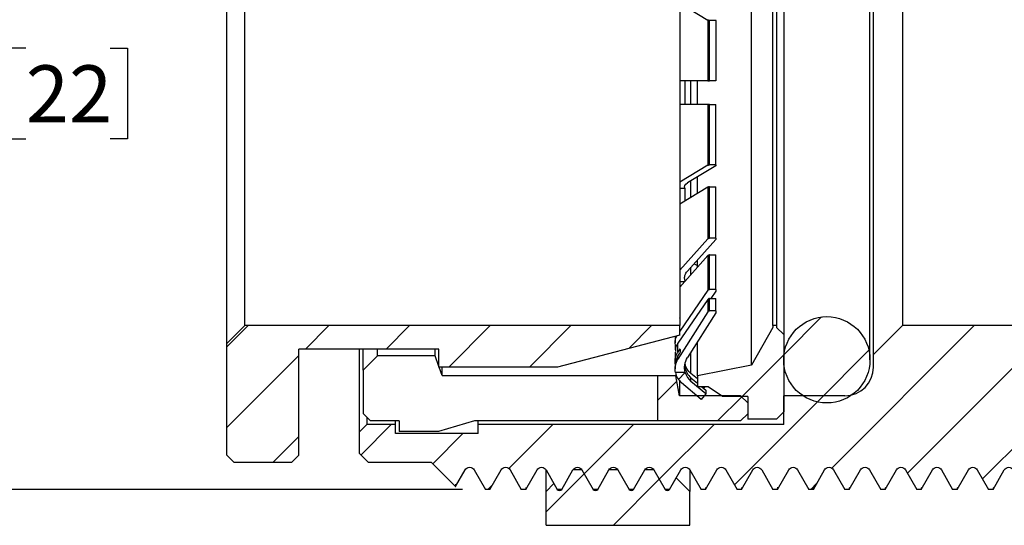
# Model space of a CAD drawing. Units: inches. Extents: x 0.2 to 10.8, y 0.2 to 8.3.
# Drawn here: x 2.8 to 5, y 2.9 to 4 of the extents above; entities that cross this region are included whole.
import ezdxf

# ---------------------------------------------------------------- set-up
doc = ezdxf.new("R2010")
doc.units = ezdxf.units.IN
doc.header["$MEASUREMENT"] = 0
doc.layers.add('SKETCH', color=7, linetype='Continuous')
doc.styles.add('SLDTEXTSTYLE0', font='TXT', dxfattribs={"width": 0.75})
doc.dimstyles.new('SLDDIMSTYLE0', dxfattribs={"dimtxt": 0.125, "dimasz": 0.13, "dimexe": 0, "dimexo": 0.0625, "dimgap": 0.03125, "dimtad": 0, "dimtih": 1, "dimtoh": 1, "dimlfac": 0.5, "dimrnd": 1e-09, "dimdsep": 46, "dimtxsty": 'SLDTEXTSTYLE0', "dimsah": 1, "dimcen": 0.09, "dimadec": 0, "dimazin": 2, "dimtfac": 1, "dimtofl": 0, "dimtmove": 0, "dimatfit": 3, "dimfxl": 0, "dimfrac": 2, "dimtolj": 1, "dimtzin": 12, "dimarcsym": 0})

# ---------------------------------------------------------------- blocks, each defined once
blk = doc.blocks.new('_D_3')
at = {"layer": 'SKETCH'}
for p, q in [((3.7267, 4.6701), (2.4949, 4.6701)), ((2.6199, 4.6701), (2.6199, 3.9286)), ((2.8092, 3.9032), (2.7711, 3.9032)), ((2.7711, 3.9032), (2.7711, 3.7048)), ((2.9939, 3.9032), (3.032, 3.9032)), ((3.032, 3.9032), (3.032, 3.7048)), ((2.7711, 3.7048), (2.8092, 3.7048)), ((3.032, 3.7048), (2.9939, 3.7048)), ((2.6199, 2.9378), (2.6199, 3.6794)), ((3.7661, 2.9378), (2.4949, 2.9378))]:
    blk.add_line(p, q, dxfattribs=at)
for points in [[(2.6199, 4.6701), (2.5999, 4.5401), (2.6399, 4.5401)], [(2.6199, 2.9378), (2.6399, 3.0678), (2.5999, 3.0678)]]:
    blk.add_solid(points, dxfattribs=at)
at = {"layer": 'SKETCH', "char_height": 0.125, "attachment_point": 1, "style": 'SLDTEXTSTYLE0'}
for s, insert in [('%%c', (2.1697, 3.864)), ('0.87"', (2.3582, 3.8659)), ('22', (2.8092, 3.8659))]:
    blk.add_mtext(s, dxfattribs=dict(at, insert=insert))

msp = doc.modelspace()

# ---------------------------------------------------------------- hatches: boundary and pattern name
at = {"linetype": 'Continuous', "lineweight": 18}
h = msp.add_hatch(dxfattribs=at)
h.set_pattern_fill('ANSI31', style=0)
edge = h.paths.add_edge_path(flags=0)
edge.add_line((5.7058, 2.9378), (5.7157, 2.9378))
edge.add_line((5.7157, 2.9378), (5.7403, 2.9804))
edge.add_spline(control_points=[(5.7403, 2.9804), (5.7452, 2.989), (5.7551, 2.989), (5.76, 2.9804)], knot_values=[0, 0, 0, 0, 1, 1, 1, 1], weights=[1, 0.666667, 0.666667, 1], degree=3, periodic=0)
edge.add_line((5.76, 2.9804), (5.7846, 2.9378))
edge.add_line((5.7846, 2.9378), (5.7944, 2.9378))
edge.add_line((5.7944, 2.9378), (5.819, 2.9804))
edge.add_spline(control_points=[(5.819, 2.9804), (5.824, 2.989), (5.8338, 2.989), (5.8387, 2.9804)], knot_values=[0, 0, 0, 0, 1, 1, 1, 1], weights=[1, 0.666667, 0.666667, 1], degree=3, periodic=0)
edge.add_line((5.8387, 2.9804), (5.8633, 2.9378))
edge.add_line((5.8633, 2.9378), (5.8732, 2.9378))
edge.add_line((5.8732, 2.9378), (5.8978, 2.9804))
edge.add_spline(control_points=[(5.8978, 2.9804), (5.9027, 2.989), (5.9125, 2.989), (5.9175, 2.9804)], knot_values=[0, 0, 0, 0, 1, 1, 1, 1], weights=[1, 0.666667, 0.666667, 1], degree=3, periodic=0)
edge.add_line((5.9175, 2.9804), (5.9421, 2.9378))
edge.add_line((5.9421, 2.9378), (5.9519, 2.9378))
edge.add_line((5.9519, 2.9378), (5.9765, 2.9804))
edge.add_spline(control_points=[(5.9765, 2.9804), (5.9814, 2.989), (5.9913, 2.989), (5.9962, 2.9804)], knot_values=[0, 0, 0, 0, 1, 1, 1, 1], weights=[1, 0.666667, 0.666667, 1], degree=3, periodic=0)
edge.add_line((5.9962, 2.9804), (6.0208, 2.9378))
edge.add_line((6.0208, 2.9378), (6.0307, 2.9378))
edge.add_line((6.0307, 2.9378), (6.0553, 2.9804))
edge.add_spline(control_points=[(6.0553, 2.9804), (6.0602, 2.989), (6.07, 2.989), (6.0749, 2.9804)], knot_values=[0, 0, 0, 0, 1, 1, 1, 1], weights=[1, 0.666667, 0.666667, 1], degree=3, periodic=0)
edge.add_line((6.0749, 2.9804), (6.0995, 2.9378))
edge.add_line((6.0995, 2.9378), (6.1094, 2.9378))
edge.add_line((6.1094, 2.9378), (6.134, 2.9804))
edge.add_spline(control_points=[(6.134, 2.9804), (6.1389, 2.989), (6.1488, 2.989), (6.1537, 2.9804)], knot_values=[0, 0, 0, 0, 1, 1, 1, 1], weights=[1, 0.666667, 0.666667, 1], degree=3, periodic=0)
edge.add_line((6.1537, 2.9804), (6.1783, 2.9378))
edge.add_line((6.1783, 2.9378), (6.1881, 2.9378))
edge.add_line((6.1881, 2.9378), (6.2127, 2.9804))
edge.add_spline(control_points=[(6.2127, 2.9804), (6.2177, 2.989), (6.2275, 2.989), (6.2324, 2.9804)], knot_values=[0, 0, 0, 0, 1, 1, 1, 1], weights=[1, 0.666667, 0.666667, 1], degree=3, periodic=0)
edge.add_line((6.2324, 2.9804), (6.257, 2.9378))
edge.add_line((6.257, 2.9378), (6.2669, 2.9378))
edge.add_line((6.2669, 2.9378), (6.2915, 2.9804))
edge.add_spline(control_points=[(6.2915, 2.9804), (6.2964, 2.989), (6.3062, 2.989), (6.3112, 2.9804)], knot_values=[0, 0, 0, 0, 1, 1, 1, 1], weights=[1, 0.666667, 0.666667, 1], degree=3, periodic=0)
edge.add_line((6.3112, 2.9804), (6.3358, 2.9378))
edge.add_line((6.3358, 2.9378), (6.3456, 2.9378))
edge.add_line((6.3456, 2.9378), (6.3702, 2.9804))
edge.add_spline(control_points=[(6.3702, 2.9804), (6.3751, 2.989), (6.385, 2.989), (6.3899, 2.9804)], knot_values=[0, 0, 0, 0, 1, 1, 1, 1], weights=[1, 0.666667, 0.666667, 1], degree=3, periodic=0)
edge.add_line((6.3899, 2.9804), (6.4145, 2.9378))
edge.add_line((6.4145, 2.9378), (6.4244, 2.9378))
edge.add_line((6.4244, 2.9378), (6.449, 2.9804))
edge.add_spline(control_points=[(6.449, 2.9804), (6.4539, 2.989), (6.4637, 2.989), (6.4686, 2.9804)], knot_values=[0, 0, 0, 0, 1, 1, 1, 1], weights=[1, 0.666667, 0.666667, 1], degree=3, periodic=0)
edge.add_line((6.4686, 2.9804), (6.4932, 2.9378))
edge.add_line((6.4932, 2.9378), (6.5031, 2.9378))
edge.add_line((6.5031, 2.9378), (6.5277, 2.9804))
edge.add_spline(control_points=[(6.5277, 2.9804), (6.5326, 2.989), (6.5425, 2.989), (6.5474, 2.9804)], knot_values=[0, 0, 0, 0, 1, 1, 1, 1], weights=[1, 0.666667, 0.666667, 1], degree=3, periodic=0)
edge.add_line((6.5474, 2.9804), (6.572, 2.9378))
edge.add_line((6.572, 2.9378), (6.5818, 2.9378))
edge.add_line((6.5818, 2.9378), (6.6064, 2.9804))
edge.add_spline(control_points=[(6.6064, 2.9804), (6.6114, 2.989), (6.6212, 2.989), (6.6261, 2.9804)], knot_values=[0, 0, 0, 0, 1, 1, 1, 1], weights=[1, 0.666667, 0.666667, 1], degree=3, periodic=0)
edge.add_line((6.6261, 2.9804), (6.6507, 2.9378))
edge.add_line((6.6507, 2.9378), (6.6606, 2.9378))
edge.add_line((6.6606, 2.9378), (6.6852, 2.9804))
edge.add_spline(control_points=[(6.6852, 2.9804), (6.6901, 2.989), (6.6999, 2.989), (6.7049, 2.9804)], knot_values=[0, 0, 0, 0, 1, 1, 1, 1], weights=[1, 0.666667, 0.666667, 1], degree=3, periodic=0)
edge.add_line((6.7049, 2.9804), (6.7295, 2.9378))
edge.add_line((6.7295, 2.9378), (6.7393, 2.9378))
edge.add_line((6.7393, 2.9378), (6.7639, 2.9804))
edge.add_spline(control_points=[(6.7639, 2.9804), (6.7688, 2.989), (6.7787, 2.989), (6.7836, 2.9804)], knot_values=[0, 0, 0, 0, 1, 1, 1, 1], weights=[1, 0.666667, 0.666667, 1], degree=3, periodic=0)
edge.add_line((6.7836, 2.9804), (6.8082, 2.9378))
edge.add_line((6.8082, 2.9378), (6.8181, 2.9378))
edge.add_line((6.8181, 2.9378), (6.8427, 2.9804))
edge.add_spline(control_points=[(6.8427, 2.9804), (6.8476, 2.989), (6.8574, 2.989), (6.8623, 2.9804)], knot_values=[0, 0, 0, 0, 1, 1, 1, 1], weights=[1, 0.666667, 0.666667, 1], degree=3, periodic=0)
edge.add_line((6.8623, 2.9804), (6.8653, 2.9753))
edge.add_line((6.8653, 2.9753), (6.887, 2.9969))
edge.add_line((6.887, 2.9969), (7.0247, 2.9969))
edge.add_line((7.0247, 2.9969), (7.0444, 3.0166))
edge.add_line((7.0444, 3.0166), (7.0444, 3.0638))
edge.add_line((7.0444, 3.0638), (7.0287, 3.0796))
edge.add_line((7.0287, 3.0796), (6.9657, 3.0796))
edge.add_line((6.9657, 3.0796), (6.9657, 3.0599))
edge.add_line((6.9657, 3.0599), (6.7846, 3.0599))
edge.add_line((6.7846, 3.0599), (6.7846, 3.0796))
edge.add_line((6.7846, 3.0796), (6.1153, 3.0796))
edge.add_line((6.1153, 3.0796), (6.1153, 3.1426))
edge.add_line((6.1153, 3.1426), (5.9814, 3.1426))
edge.add_arc((5.9814, 3.2055), 0.063, 180, 270, ccw=False)
edge.add_line((5.9184, 3.2055), (5.9184, 3.2331))
edge.add_line((5.9184, 3.2331), (5.8555, 3.2961))
edge.add_line((5.8555, 3.2961), (5.3909, 3.2961))
edge.add_line((5.3909, 3.2961), (5.3909, 3.3945))
edge.add_line((5.3909, 3.3945), (5.3751, 3.4103))
edge.add_line((5.3751, 3.4103), (5.2098, 3.4103))
edge.add_line((5.2098, 3.4103), (5.194, 3.3945))
edge.add_line((5.194, 3.3945), (5.194, 3.2961))
edge.add_line((5.194, 3.2961), (4.7295, 3.2961))
edge.add_line((4.7295, 3.2961), (4.6665, 3.2331))
edge.add_line((4.6665, 3.2331), (4.6665, 3.2055))
edge.add_arc((4.6035, 3.2055), 0.063, 270, 360, ccw=False)
edge.add_line((4.6035, 3.1426), (4.4696, 3.1426))
edge.add_line((4.4696, 3.1426), (4.4696, 3.0796))
edge.add_line((4.4696, 3.0796), (3.8003, 3.0796))
edge.add_line((3.8003, 3.0796), (3.8003, 3.0599))
edge.add_line((3.8003, 3.0599), (3.6192, 3.0599))
edge.add_line((3.6192, 3.0599), (3.6192, 3.0796))
edge.add_line((3.6192, 3.0796), (3.5562, 3.0796))
edge.add_line((3.5562, 3.0796), (3.5405, 3.0638))
edge.add_line((3.5405, 3.0638), (3.5405, 3.0166))
edge.add_line((3.5405, 3.0166), (3.5602, 2.9969))
edge.add_line((3.5602, 2.9969), (3.698, 2.9969))
edge.add_line((3.698, 2.9969), (3.7508, 2.9441))
edge.add_line((3.7508, 2.9441), (3.7718, 2.9804))
edge.add_spline(control_points=[(3.7718, 2.9804), (3.7767, 2.989), (3.7866, 2.989), (3.7915, 2.9804)], knot_values=[0, 0, 0, 0, 1, 1, 1, 1], weights=[1, 0.666667, 0.666667, 1], degree=3, periodic=0)
edge.add_line((3.7915, 2.9804), (3.8161, 2.9378))
edge.add_line((3.8161, 2.9378), (3.8259, 2.9378))
edge.add_line((3.8259, 2.9378), (3.8505, 2.9804))
edge.add_spline(control_points=[(3.8505, 2.9804), (3.8555, 2.989), (3.8653, 2.989), (3.8702, 2.9804)], knot_values=[0, 0, 0, 0, 1, 1, 1, 1], weights=[1, 0.666667, 0.666667, 1], degree=3, periodic=0)
edge.add_line((3.8702, 2.9804), (3.8948, 2.9378))
edge.add_line((3.8948, 2.9378), (3.9047, 2.9378))
edge.add_line((3.9047, 2.9378), (3.9293, 2.9804))
edge.add_spline(control_points=[(3.9293, 2.9804), (3.9342, 2.989), (3.944, 2.989), (3.949, 2.9804)], knot_values=[0, 0, 0, 0, 1, 1, 1, 1], weights=[1, 0.666667, 0.666667, 1], degree=3, periodic=0)
edge.add_line((3.949, 2.9804), (3.9736, 2.9378))
edge.add_line((3.9736, 2.9378), (3.9834, 2.9378))
edge.add_line((3.9834, 2.9378), (4.008, 2.9804))
edge.add_spline(control_points=[(4.008, 2.9804), (4.0129, 2.989), (4.0228, 2.989), (4.0277, 2.9804)], knot_values=[0, 0, 0, 0, 1, 1, 1, 1], weights=[1, 0.666667, 0.666667, 1], degree=3, periodic=0)
edge.add_line((4.0277, 2.9804), (4.0523, 2.9378))
edge.add_line((4.0523, 2.9378), (4.0621, 2.9378))
edge.add_line((4.0621, 2.9378), (4.0868, 2.9804))
edge.add_spline(control_points=[(4.0868, 2.9804), (4.0917, 2.989), (4.1015, 2.989), (4.1064, 2.9804)], knot_values=[0, 0, 0, 0, 1, 1, 1, 1], weights=[1, 0.666667, 0.666667, 1], degree=3, periodic=0)
edge.add_line((4.1064, 2.9804), (4.131, 2.9378))
edge.add_line((4.131, 2.9378), (4.1409, 2.9378))
edge.add_line((4.1409, 2.9378), (4.1655, 2.9804))
edge.add_spline(control_points=[(4.1655, 2.9804), (4.1704, 2.989), (4.1803, 2.989), (4.1852, 2.9804)], knot_values=[0, 0, 0, 0, 1, 1, 1, 1], weights=[1, 0.666667, 0.666667, 1], degree=3, periodic=0)
edge.add_line((4.1852, 2.9804), (4.2098, 2.9378))
edge.add_line((4.2098, 2.9378), (4.2196, 2.9378))
edge.add_line((4.2196, 2.9378), (4.2442, 2.9804))
edge.add_spline(control_points=[(4.2442, 2.9804), (4.2492, 2.989), (4.259, 2.989), (4.2639, 2.9804)], knot_values=[0, 0, 0, 0, 1, 1, 1, 1], weights=[1, 0.666667, 0.666667, 1], degree=3, periodic=0)
edge.add_line((4.2639, 2.9804), (4.2885, 2.9378))
edge.add_line((4.2885, 2.9378), (4.2984, 2.9378))
edge.add_line((4.2984, 2.9378), (4.323, 2.9804))
edge.add_spline(control_points=[(4.323, 2.9804), (4.3279, 2.989), (4.3377, 2.989), (4.3427, 2.9804)], knot_values=[0, 0, 0, 0, 1, 1, 1, 1], weights=[1, 0.666667, 0.666667, 1], degree=3, periodic=0)
edge.add_line((4.3427, 2.9804), (4.3673, 2.9378))
edge.add_line((4.3673, 2.9378), (4.3771, 2.9378))
edge.add_line((4.3771, 2.9378), (4.4017, 2.9804))
edge.add_spline(control_points=[(4.4017, 2.9804), (4.4066, 2.989), (4.4165, 2.989), (4.4214, 2.9804)], knot_values=[0, 0, 0, 0, 1, 1, 1, 1], weights=[1, 0.666667, 0.666667, 1], degree=3, periodic=0)
edge.add_line((4.4214, 2.9804), (4.446, 2.9378))
edge.add_line((4.446, 2.9378), (4.4558, 2.9378))
edge.add_line((4.4558, 2.9378), (4.4805, 2.9804))
edge.add_spline(control_points=[(4.4805, 2.9804), (4.4854, 2.989), (4.4952, 2.989), (4.5001, 2.9804)], knot_values=[0, 0, 0, 0, 1, 1, 1, 1], weights=[1, 0.666667, 0.666667, 1], degree=3, periodic=0)
edge.add_line((4.5001, 2.9804), (4.5247, 2.9378))
edge.add_line((4.5247, 2.9378), (4.5346, 2.9378))
edge.add_line((4.5346, 2.9378), (4.5592, 2.9804))
edge.add_spline(control_points=[(4.5592, 2.9804), (4.5641, 2.989), (4.574, 2.989), (4.5789, 2.9804)], knot_values=[0, 0, 0, 0, 1, 1, 1, 1], weights=[1, 0.666667, 0.666667, 1], degree=3, periodic=0)
edge.add_line((4.5789, 2.9804), (4.6035, 2.9378))
edge.add_line((4.6035, 2.9378), (4.6133, 2.9378))
edge.add_line((4.6133, 2.9378), (4.6379, 2.9804))
edge.add_spline(control_points=[(4.6379, 2.9804), (4.6429, 2.989), (4.6527, 2.989), (4.6576, 2.9804)], knot_values=[0, 0, 0, 0, 1, 1, 1, 1], weights=[1, 0.666667, 0.666667, 1], degree=3, periodic=0)
edge.add_line((4.6576, 2.9804), (4.6822, 2.9378))
edge.add_line((4.6822, 2.9378), (4.6921, 2.9378))
edge.add_line((4.6921, 2.9378), (4.7167, 2.9804))
edge.add_spline(control_points=[(4.7167, 2.9804), (4.7216, 2.989), (4.7314, 2.989), (4.7364, 2.9804)], knot_values=[0, 0, 0, 0, 1, 1, 1, 1], weights=[1, 0.666667, 0.666667, 1], degree=3, periodic=0)
edge.add_line((4.7364, 2.9804), (4.761, 2.9378))
edge.add_line((4.761, 2.9378), (4.7708, 2.9378))
edge.add_line((4.7708, 2.9378), (4.7954, 2.9804))
edge.add_spline(control_points=[(4.7954, 2.9804), (4.8003, 2.989), (4.8102, 2.989), (4.8151, 2.9804)], knot_values=[0, 0, 0, 0, 1, 1, 1, 1], weights=[1, 0.666667, 0.666667, 1], degree=3, periodic=0)
edge.add_line((4.8151, 2.9804), (4.8397, 2.9378))
edge.add_line((4.8397, 2.9378), (4.8495, 2.9378))
edge.add_line((4.8495, 2.9378), (4.8742, 2.9804))
edge.add_spline(control_points=[(4.8742, 2.9804), (4.8791, 2.989), (4.8889, 2.989), (4.8938, 2.9804)], knot_values=[0, 0, 0, 0, 1, 1, 1, 1], weights=[1, 0.666667, 0.666667, 1], degree=3, periodic=0)
edge.add_line((4.8938, 2.9804), (4.9184, 2.9378))
edge.add_line((4.9184, 2.9378), (4.9283, 2.9378))
edge.add_line((4.9283, 2.9378), (4.9529, 2.9804))
edge.add_spline(control_points=[(4.9529, 2.9804), (4.9578, 2.989), (4.9677, 2.989), (4.9726, 2.9804)], knot_values=[0, 0, 0, 0, 1, 1, 1, 1], weights=[1, 0.666667, 0.666667, 1], degree=3, periodic=0)
edge.add_line((4.9726, 2.9804), (4.9972, 2.9378))
edge.add_line((4.9972, 2.9378), (5.007, 2.9378))
edge.add_line((5.007, 2.9378), (5.0316, 2.9804))
edge.add_spline(control_points=[(5.0316, 2.9804), (5.0366, 2.989), (5.0464, 2.989), (5.0513, 2.9804)], knot_values=[0, 0, 0, 0, 1, 1, 1, 1], weights=[1, 0.666667, 0.666667, 1], degree=3, periodic=0)
edge.add_line((5.0513, 2.9804), (5.0759, 2.9378))
edge.add_line((5.0759, 2.9378), (5.0858, 2.9378))
edge.add_line((5.0858, 2.9378), (5.1104, 2.9804))
edge.add_spline(control_points=[(5.1104, 2.9804), (5.1153, 2.989), (5.1251, 2.989), (5.1301, 2.9804)], knot_values=[0, 0, 0, 0, 1, 1, 1, 1], weights=[1, 0.666667, 0.666667, 1], degree=3, periodic=0)
edge.add_line((5.1301, 2.9804), (5.1547, 2.9378))
edge.add_line((5.1547, 2.9378), (5.1645, 2.9378))
edge.add_line((5.1645, 2.9378), (5.1891, 2.9804))
edge.add_spline(control_points=[(5.1891, 2.9804), (5.194, 2.989), (5.2039, 2.989), (5.2088, 2.9804)], knot_values=[0, 0, 0, 0, 1, 1, 1, 1], weights=[1, 0.666667, 0.666667, 1], degree=3, periodic=0)
edge.add_line((5.2088, 2.9804), (5.2334, 2.9378))
edge.add_line((5.2334, 2.9378), (5.2432, 2.9378))
edge.add_line((5.2432, 2.9378), (5.2679, 2.9804))
edge.add_spline(control_points=[(5.2679, 2.9804), (5.2728, 2.989), (5.2826, 2.989), (5.2875, 2.9804)], knot_values=[0, 0, 0, 0, 1, 1, 1, 1], weights=[1, 0.666667, 0.666667, 1], degree=3, periodic=0)
edge.add_line((5.2875, 2.9804), (5.3121, 2.9378))
edge.add_line((5.3121, 2.9378), (5.322, 2.9378))
edge.add_line((5.322, 2.9378), (5.3466, 2.9804))
edge.add_spline(control_points=[(5.3466, 2.9804), (5.3515, 2.989), (5.3614, 2.989), (5.3663, 2.9804)], knot_values=[0, 0, 0, 0, 1, 1, 1, 1], weights=[1, 0.666667, 0.666667, 1], degree=3, periodic=0)
edge.add_line((5.3663, 2.9804), (5.3909, 2.9378))
edge.add_line((5.3909, 2.9378), (5.4007, 2.9378))
edge.add_line((5.4007, 2.9378), (5.4253, 2.9804))
edge.add_spline(control_points=[(5.4253, 2.9804), (5.4303, 2.989), (5.4401, 2.989), (5.445, 2.9804)], knot_values=[0, 0, 0, 0, 1, 1, 1, 1], weights=[1, 0.666667, 0.666667, 1], degree=3, periodic=0)
edge.add_line((5.445, 2.9804), (5.4696, 2.9378))
edge.add_line((5.4696, 2.9378), (5.4795, 2.9378))
edge.add_line((5.4795, 2.9378), (5.5041, 2.9804))
edge.add_spline(control_points=[(5.5041, 2.9804), (5.509, 2.989), (5.5188, 2.989), (5.5238, 2.9804)], knot_values=[0, 0, 0, 0, 1, 1, 1, 1], weights=[1, 0.666667, 0.666667, 1], degree=3, periodic=0)
edge.add_line((5.5238, 2.9804), (5.5484, 2.9378))
edge.add_line((5.5484, 2.9378), (5.5582, 2.9378))
edge.add_line((5.5582, 2.9378), (5.5828, 2.9804))
edge.add_spline(control_points=[(5.5828, 2.9804), (5.5877, 2.989), (5.5976, 2.989), (5.6025, 2.9804)], knot_values=[0, 0, 0, 0, 1, 1, 1, 1], weights=[1, 0.666667, 0.666667, 1], degree=3, periodic=0)
edge.add_line((5.6025, 2.9804), (5.6271, 2.9378))
edge.add_line((5.6271, 2.9378), (5.637, 2.9378))
edge.add_line((5.637, 2.9378), (5.6616, 2.9804))
edge.add_spline(control_points=[(5.6616, 2.9804), (5.6665, 2.989), (5.6763, 2.989), (5.6812, 2.9804)], knot_values=[0, 0, 0, 0, 1, 1, 1, 1], weights=[1, 0.666667, 0.666667, 1], degree=3, periodic=0)
edge.add_line((5.6812, 2.9804), (5.7058, 2.9378))
h = msp.add_hatch(dxfattribs=at)
h.set_pattern_fill('ANSI31', style=0)
edge = h.paths.add_edge_path(flags=0)
edge.add_arc((4.5641, 3.2213), 0.0945, 0, 360)
h = msp.add_hatch(dxfattribs=at)
h.set_pattern_fill('ANSI31', style=0)
h.paths.add_polyline_path([(3.3915, 2.9969), (3.4073, 3.0126), (3.4073, 3.2449), (3.7144, 3.2449), (3.7144, 3.2055), (3.9742, 3.2055), (4.2419, 3.2756), (4.2419, 3.2961), (3.2892, 3.2961), (3.2498, 3.2567), (3.2498, 3.0126), (3.2656, 2.9969)], flags=0)
h = msp.add_hatch(dxfattribs=at)
h.set_pattern_fill('ANSI31', style=0)
h.paths.add_polyline_path([(4.3988, 3.2095), (4.2807, 3.1859), (4.2807, 3.1622), (4.3043, 3.1622), (4.3357, 3.141), (4.3908, 3.141), (4.3908, 3.0914), (4.4538, 3.0914), (4.4696, 3.1071), (4.4696, 3.2764), (4.4539, 3.2922), (4.4539, 3.2961), (4.4461, 3.2961), (4.4461, 3.2922)], flags=0)
h = msp.add_hatch(dxfattribs=at)
h.set_pattern_fill('ANSI31', style=0)
edge = h.paths.add_edge_path(flags=0)
edge.add_line((4.2992, 3.1467), (4.2665, 3.1741))
edge.add_arc((4.2918, 3.2043), 0.0394, 195.5566, 230, ccw=False)
edge.add_line((4.2539, 3.1937), (4.2325, 3.1937))
edge.add_arc((4.2712, 3.2011), 0.0394, 190.769, 230)
edge.add_line((4.2458, 3.1709), (4.2891, 3.1347))
edge.add_line((4.2891, 3.1347), (4.2992, 3.1467))
h = msp.add_hatch(dxfattribs=at)
h.set_pattern_fill('ANSI31', style=0)
h.paths.add_polyline_path([(4.3908, 3.1268), (4.3751, 3.1426), (4.2412, 3.1426), (4.2333, 3.1859), (4.194, 3.1859), (4.194, 3.0874), (4.3751, 3.0874), (4.3908, 3.1032)], flags=0)
h = msp.add_hatch(dxfattribs=at)
h.set_pattern_fill('ANSI31', style=0)
edge = h.paths.add_edge_path(flags=0)
edge.add_line((4.0868, 2.9804), (4.0621, 2.9378))
edge.add_spline(control_points=[(4.0621, 2.9378), (4.0597, 2.9335), (4.0548, 2.9335), (4.0523, 2.9378)], knot_values=[0, 0, 0, 0, 1, 1, 1, 1], weights=[1, 0.666667, 0.666667, 1], degree=3, periodic=0)
edge.add_line((4.0523, 2.9378), (4.0277, 2.9804))
edge.add_line((4.0277, 2.9804), (4.008, 2.9804))
edge.add_line((4.008, 2.9804), (3.9834, 2.9378))
edge.add_spline(control_points=[(3.9834, 2.9378), (3.9809, 2.9335), (3.976, 2.9335), (3.9736, 2.9378)], knot_values=[0, 0, 0, 0, 1, 1, 1, 1], weights=[1, 0.666667, 0.666667, 1], degree=3, periodic=0)
edge.add_line((3.9736, 2.9378), (3.9663, 2.9505))
edge.add_line((3.9663, 2.9505), (3.949, 2.9332))
edge.add_line((3.949, 2.9332), (3.949, 2.8591))
edge.add_line((3.949, 2.8591), (4.2639, 2.8591))
edge.add_line((4.2639, 2.8591), (4.2639, 2.9332))
edge.add_line((4.2639, 2.9332), (4.2341, 2.963))
edge.add_line((4.2341, 2.963), (4.2196, 2.9378))
edge.add_spline(control_points=[(4.2196, 2.9378), (4.2172, 2.9335), (4.2122, 2.9335), (4.2098, 2.9378)], knot_values=[0, 0, 0, 0, 1, 1, 1, 1], weights=[1, 0.666667, 0.666667, 1], degree=3, periodic=0)
edge.add_line((4.2098, 2.9378), (4.1852, 2.9804))
edge.add_line((4.1852, 2.9804), (4.1655, 2.9804))
edge.add_line((4.1655, 2.9804), (4.1409, 2.9378))
edge.add_spline(control_points=[(4.1409, 2.9378), (4.1384, 2.9335), (4.1335, 2.9335), (4.131, 2.9378)], knot_values=[0, 0, 0, 0, 1, 1, 1, 1], weights=[1, 0.666667, 0.666667, 1], degree=3, periodic=0)
edge.add_line((4.131, 2.9378), (4.1064, 2.9804))
edge.add_line((4.1064, 2.9804), (4.0868, 2.9804))

# ---------------------------------------------------------------- linework, layer by layer
at = {"color": 7, "linetype": 'Continuous', "lineweight": 25}
for p, q in [((4.3988, 3.2095), (4.3988, 4.3985)), ((4.6586, 3.2213), (4.6586, 4.3866)), ((4.6665, 3.2331), (4.6665, 4.3748)), ((3.2498, 3.2567), (3.2498, 4.3512)), ((4.4696, 4.3316), (4.4696, 3.2764)), ((3.2892, 3.2961), (3.2892, 4.3118)), ((4.2419, 4.3118), (4.2419, 3.2961)), ((4.4461, 3.2961), (4.4461, 4.3118)), ((4.4539, 4.3118), (4.4539, 3.2961)), ((4.7295, 4.3118), (4.7295, 3.2961)), ((4.2419, 4.0022), (4.3036, 3.9649)), ((4.3036, 3.9649), (4.3036, 3.832)), ((4.307, 3.832), (4.307, 3.9642)), ((4.3208, 3.9642), (4.307, 3.9642)), ((4.3208, 3.9642), (4.3208, 3.9658)), ((4.3208, 3.9642), (4.3208, 3.832)), ((4.2424, 3.9392), (4.2419, 3.9393)), ((4.2419, 3.893), (4.2424, 3.8928)), ((4.3036, 3.832), (4.2419, 3.832)), ((4.2807, 3.7803), (4.2807, 3.8321)), ((4.3208, 3.832), (4.307, 3.832)), ((4.3036, 3.7803), (4.2419, 3.7803)), ((4.3036, 3.7803), (4.3036, 3.6471)), ((4.307, 3.6479), (4.307, 3.7803)), ((4.307, 3.7803), (4.3208, 3.7803)), ((4.3208, 3.6479), (4.3208, 3.7803)), ((4.2424, 3.7151), (4.2419, 3.715)), ((4.2419, 3.6686), (4.2424, 3.6688)), ((4.3036, 3.6471), (4.2419, 3.6099)), ((4.3208, 3.6463), (4.2586, 3.6087)), ((4.3208, 3.6479), (4.307, 3.6479)), ((4.3208, 3.6479), (4.3208, 3.6463)), ((4.2807, 3.585), (4.2807, 3.6218)), ((4.3036, 3.5994), (4.2419, 3.5621)), ((4.2541, 3.5963), (4.2419, 3.5963)), ((4.2541, 3.5694), (4.2541, 3.5963)), ((4.3036, 3.5994), (4.3036, 3.4862)), ((4.307, 3.4875), (4.307, 3.6001)), ((4.307, 3.6001), (4.3208, 3.6001)), ((4.3208, 3.4875), (4.3208, 3.6001)), ((4.2424, 3.5046), (4.2419, 3.5042)), ((4.3036, 3.4862), (4.2419, 3.4174)), ((4.3208, 3.4846), (4.2586, 3.4151)), ((4.3208, 3.4875), (4.307, 3.4875)), ((4.3208, 3.4875), (4.3208, 3.4846)), ((4.2419, 3.4649), (4.2424, 3.4653)), ((4.3036, 3.4495), (4.2419, 3.3807)), ((4.2733, 3.4315), (4.2807, 3.428)), ((4.2807, 3.4231), (4.2807, 3.4389)), ((4.3036, 3.4495), (4.3036, 3.3736)), ((4.307, 3.3753), (4.307, 3.4508)), ((4.307, 3.4508), (4.3208, 3.4508)), ((4.3208, 3.3753), (4.3208, 3.4508)), ((4.2523, 3.3923), (4.2419, 3.3923)), ((4.3036, 3.3736), (4.2419, 3.2837)), ((4.3208, 3.3753), (4.307, 3.3753)), ((4.3208, 3.3715), (4.3098, 3.3554)), ((4.3208, 3.3753), (4.3208, 3.3715)), ((4.3036, 3.3537), (4.2379, 3.2579)), ((4.3036, 3.3537), (4.3036, 3.3266)), ((4.307, 3.3284), (4.307, 3.3554)), ((4.307, 3.3554), (4.3208, 3.3554)), ((4.3208, 3.3284), (4.3208, 3.3554)), ((4.3036, 3.3266), (4.2379, 3.2229)), ((4.2424, 3.3397), (4.2419, 3.339)), ((4.3208, 3.3243), (4.2586, 3.2261)), ((4.3208, 3.3284), (4.307, 3.3284)), ((4.3208, 3.3284), (4.3208, 3.3243)), ((4.2419, 3.3128), (4.2424, 3.3134)), ((3.2892, 3.2961), (3.2498, 3.2567)), ((4.2419, 3.2961), (3.2892, 3.2961)), ((4.2419, 3.2756), (4.2419, 3.2961)), ((4.4461, 3.2922), (4.3988, 3.2095)), ((4.4461, 3.2961), (4.4461, 3.2922)), ((4.4539, 3.2961), (4.4461, 3.2961)), ((4.4539, 3.2961), (4.4539, 3.2922)), ((4.4696, 3.2764), (4.4539, 3.2922)), ((4.6665, 3.2331), (4.7295, 3.2961)), ((5.194, 3.2961), (4.7295, 3.2961)), ((4.2419, 3.2756), (3.9742, 3.2055)), ((4.2318, 3.273), (4.2318, 3.2583)), ((4.2379, 3.2384), (4.2379, 3.2579)), ((4.2792, 3.2587), (4.2807, 3.2576)), ((4.2807, 3.1859), (4.2807, 3.2596)), ((4.4696, 3.2764), (4.4696, 3.1071)), ((3.2498, 3.0126), (3.2498, 3.2567)), ((3.7144, 3.2449), (3.4073, 3.2449)), ((3.4073, 3.0126), (3.4073, 3.2449)), ((3.5405, 3.0638), (3.5405, 3.2449)), ((3.5483, 3.1985), (3.5483, 3.2449)), ((3.5798, 3.23), (3.5798, 3.2449)), ((3.7058, 3.23), (3.7058, 3.2449)), ((3.7144, 3.2055), (3.7144, 3.2449)), ((4.2318, 3.2383), (4.2318, 3.2177)), ((4.2326, 3.2433), (4.2326, 3.2509)), ((4.2348, 3.2509), (4.2326, 3.2509)), ((4.2424, 3.2454), (4.2379, 3.2384)), ((4.2379, 3.2292), (4.2424, 3.2362)), ((3.5798, 3.23), (3.5483, 3.1985)), ((3.7058, 3.23), (3.5798, 3.23)), ((3.7144, 3.2064), (3.7058, 3.23)), ((4.2379, 3.2229), (4.2379, 3.2292)), ((4.6665, 3.2055), (4.6665, 3.2331)), ((3.5483, 3.1985), (3.5483, 3.1039)), ((3.9742, 3.2055), (3.7144, 3.2055)), ((3.7215, 3.1867), (3.7147, 3.2055)), ((3.7215, 3.1867), (3.7215, 3.2055)), ((4.2318, 3.2085), (4.2318, 3.2017)), ((4.2539, 3.1937), (4.2325, 3.1937)), ((4.3988, 3.2095), (4.2807, 3.1859)), ((3.7215, 3.1867), (4.194, 3.1867)), ((4.194, 3.1859), (4.194, 3.1867)), ((4.194, 3.0874), (4.194, 3.1859)), ((4.2333, 3.1859), (4.194, 3.1859)), ((4.2333, 3.1901), (4.2333, 3.1859)), ((4.2412, 3.1426), (4.2333, 3.1859)), ((4.2412, 3.1755), (4.2412, 3.1426)), ((4.2891, 3.1347), (4.2458, 3.1709)), ((4.2807, 3.1796), (4.2665, 3.1913)), ((4.2665, 3.1741), (4.2665, 3.1821)), ((4.2665, 3.1821), (4.2807, 3.1704)), ((4.2992, 3.1467), (4.2665, 3.1741)), ((4.2807, 3.1859), (4.2807, 3.1622)), ((4.3043, 3.1622), (4.2807, 3.1622)), ((4.2906, 3.1622), (4.2992, 3.1552)), ((4.2973, 3.1622), (4.2957, 3.1603)), ((4.2992, 3.1552), (4.2992, 3.1467)), ((4.3357, 3.141), (4.3043, 3.1622)), ((4.3751, 3.1426), (4.2412, 3.1426)), ((4.2992, 3.1467), (4.2891, 3.1347)), ((4.3908, 3.141), (4.3357, 3.141)), ((4.3908, 3.1268), (4.3751, 3.1426)), ((4.3908, 3.141), (4.3908, 3.0914)), ((4.4696, 3.0796), (4.4696, 3.1426)), ((4.6035, 3.1426), (4.4696, 3.1426)), ((4.3908, 3.1268), (4.3908, 3.1032)), ((4.4696, 3.1071), (4.4538, 3.0914)), ((3.5641, 3.0881), (3.5483, 3.1039)), ((3.5562, 3.095), (3.5562, 3.0796)), ((3.627, 3.0881), (3.5641, 3.0881)), ((3.6192, 3.0796), (3.6192, 3.0881)), ((3.627, 3.0881), (3.627, 3.0645)), ((3.7924, 3.0881), (3.7137, 3.0645)), ((4.194, 3.0881), (3.7924, 3.0881)), ((3.8003, 3.0796), (3.8003, 3.0881)), ((4.3751, 3.0874), (4.194, 3.0874)), ((4.3908, 3.1032), (4.3751, 3.0874)), ((4.4538, 3.0914), (4.3908, 3.0914)), ((3.5405, 3.0638), (3.5562, 3.0796)), ((3.5405, 3.0166), (3.5405, 3.0638)), ((3.6192, 3.0796), (3.5562, 3.0796)), ((3.6192, 3.0599), (3.6192, 3.0796)), ((3.7137, 3.0645), (3.627, 3.0645)), ((3.8003, 3.0599), (3.8003, 3.0796)), ((4.4696, 3.0796), (3.8003, 3.0796)), ((3.8003, 3.0599), (3.6192, 3.0599)), ((3.2656, 2.9969), (3.2498, 3.0126)), ((3.4073, 3.0126), (3.3915, 2.9969)), ((3.5602, 2.9969), (3.5405, 3.0166)), ((3.3915, 2.9969), (3.2656, 2.9969)), ((3.698, 2.9969), (3.5602, 2.9969)), ((3.7508, 2.9441), (3.698, 2.9969)), ((3.7508, 2.9441), (3.7718, 2.9804)), ((3.7915, 2.9804), (3.8161, 2.9378)), ((3.8259, 2.9378), (3.8505, 2.9804)), ((3.8702, 2.9804), (3.8948, 2.9378)), ((3.9047, 2.9378), (3.9293, 2.9804)), ((3.949, 2.9804), (3.9736, 2.9378)), ((3.949, 2.9332), (3.949, 2.9796)), ((3.9834, 2.9378), (4.008, 2.9804)), ((3.9834, 2.9378), (4.008, 2.9804)), ((4.0277, 2.9804), (4.008, 2.9804)), ((4.0277, 2.9804), (4.0523, 2.9378)), ((4.0277, 2.9804), (4.0523, 2.9378)), ((4.0621, 2.9378), (4.0868, 2.9804)), ((4.0621, 2.9378), (4.0868, 2.9804)), ((4.1064, 2.9804), (4.0868, 2.9804)), ((4.1064, 2.9804), (4.131, 2.9378)), ((4.1064, 2.9804), (4.131, 2.9378)), ((4.1409, 2.9378), (4.1655, 2.9804)), ((4.1409, 2.9378), (4.1655, 2.9804)), ((4.1852, 2.9804), (4.1655, 2.9804)), ((4.1852, 2.9804), (4.2098, 2.9378)), ((4.1852, 2.9804), (4.2098, 2.9378)), ((4.2196, 2.9378), (4.2442, 2.9804)), ((4.2639, 2.9804), (4.2885, 2.9378)), ((4.2639, 2.9795), (4.2639, 2.9332)), ((4.2984, 2.9378), (4.323, 2.9804)), ((4.3427, 2.9804), (4.3673, 2.9378)), ((4.3771, 2.9378), (4.4017, 2.9804)), ((4.4214, 2.9804), (4.446, 2.9378)), ((4.4558, 2.9378), (4.4805, 2.9804)), ((4.5001, 2.9804), (4.5247, 2.9378)), ((4.5346, 2.9378), (4.5592, 2.9804)), ((4.5789, 2.9804), (4.6035, 2.9378)), ((4.6133, 2.9378), (4.6379, 2.9804)), ((4.6576, 2.9804), (4.6822, 2.9378)), ((4.6921, 2.9378), (4.7167, 2.9804)), ((4.7364, 2.9804), (4.761, 2.9378)), ((4.7708, 2.9378), (4.7954, 2.9804)), ((4.8151, 2.9804), (4.8397, 2.9378)), ((4.8495, 2.9378), (4.8742, 2.9804)), ((4.8938, 2.9804), (4.9184, 2.9378)), ((4.9283, 2.9378), (4.9529, 2.9804)), ((4.2196, 2.9378), (4.2341, 2.963)), ((4.2341, 2.963), (4.2639, 2.9332)), ((3.8259, 2.9378), (3.8161, 2.9378)), ((3.8259, 2.9378), (3.8272, 2.9429)), ((3.9047, 2.9378), (3.8948, 2.9378)), ((3.9047, 2.9378), (3.906, 2.9429)), ((3.949, 2.9332), (3.9663, 2.9505)), ((3.9663, 2.9505), (3.9736, 2.9378)), ((3.9834, 2.9378), (3.9736, 2.9378)), ((4.0621, 2.9378), (4.0523, 2.9378)), ((4.1409, 2.9378), (4.131, 2.9378)), ((4.2196, 2.9378), (4.2098, 2.9378)), ((4.2984, 2.9378), (4.2885, 2.9378)), ((4.2984, 2.9378), (4.2997, 2.9429)), ((4.3771, 2.9378), (4.3673, 2.9378)), ((4.3771, 2.9378), (4.3784, 2.9429)), ((4.4558, 2.9378), (4.446, 2.9378)), ((4.4558, 2.9378), (4.4571, 2.9429)), ((4.5346, 2.9378), (4.5247, 2.9378)), ((4.5346, 2.9378), (4.5359, 2.9429)), ((4.6133, 2.9378), (4.6035, 2.9378)), ((4.6133, 2.9378), (4.6146, 2.9429)), ((4.6921, 2.9378), (4.6822, 2.9378)), ((4.6921, 2.9378), (4.6934, 2.9429)), ((4.7708, 2.9378), (4.761, 2.9378)), ((4.7708, 2.9378), (4.7721, 2.9429)), ((4.8495, 2.9378), (4.8397, 2.9378)), ((4.8495, 2.9378), (4.8508, 2.9429)), ((4.9283, 2.9378), (4.9184, 2.9378)), ((4.9283, 2.9378), (4.9296, 2.9429)), ((3.949, 2.8591), (3.949, 2.9332)), ((4.2639, 2.8591), (4.2639, 2.9332)), ((3.949, 2.8591), (4.2639, 2.8591))]:
    msp.add_line(p, q, dxfattribs=at)
at = {"color": 8, "linetype": 'Continuous', "lineweight": 25}
for p, q in [((4.2665, 3.7803), (4.2665, 3.832)), ((4.2665, 3.5765), (4.2665, 3.6131)), ((4.2665, 3.4076), (4.2665, 3.4239)), ((4.2665, 3.1913), (4.2665, 3.2372))]:
    msp.add_line(p, q, dxfattribs=at)
at = {"color": 7, "linetype": 'Continuous', "lineweight": 25}
msp.add_circle((4.5641, 3.2213), 0.0945, dxfattribs=at)
for centre, radius, start, end in [((4.2712, 3.2011), 0.0394, 190.769, 230), ((4.2918, 3.2043), 0.0394, 195.5566, 230), ((4.6035, 3.2055), 0.063, 270, 0)]:
    msp.add_arc(centre, radius, start, end, dxfattribs=at)
for points, knots in [([(4.307, 3.9642), (4.3065, 3.9642), (4.3061, 3.9643), (4.3057, 3.9643), (4.3052, 3.9644), (4.3049, 3.9644), (4.3045, 3.9646), (4.3042, 3.9647), (4.3039, 3.9648), (4.3036, 3.9649)], [0, 0, 0, 0, 0.00001677324, 0.00001677324, 0.00001677324, 0.00003354589, 0.00003354589, 0.00003354589, 0.00005004092, 0.00005004092, 0.00005004092, 0.00005004092]), ([(4.3036, 3.832), (4.3039, 3.832), (4.3042, 3.832), (4.3045, 3.832), (4.3049, 3.832), (4.3053, 3.832), (4.3057, 3.832), (4.3061, 3.832), (4.3065, 3.832), (4.307, 3.832)], [0, 0, 0, 0, 0.00001679991, 0.00001679991, 0.00001679991, 0.00003360122, 0.00003360122, 0.00003360122, 0.00005004786, 0.00005004786, 0.00005004786, 0.00005004786]), ([(4.307, 3.7803), (4.3065, 3.7803), (4.3061, 3.7803), (4.3057, 3.7803), (4.3052, 3.7803), (4.3049, 3.7803), (4.3045, 3.7803), (4.3042, 3.7803), (4.3039, 3.7803), (4.3036, 3.7803)], [0, 0, 0, 0, 0.00001677324, 0.00001677324, 0.00001677324, 0.00003354589, 0.00003354589, 0.00003354589, 0.00005004092, 0.00005004092, 0.00005004092, 0.00005004092]), ([(4.3036, 3.6471), (4.3039, 3.6473), (4.3042, 3.6474), (4.3045, 3.6475), (4.3049, 3.6476), (4.3053, 3.6477), (4.3057, 3.6478), (4.3061, 3.6478), (4.3065, 3.6479), (4.307, 3.6479)], [0, 0, 0, 0, 0.00001679991, 0.00001679991, 0.00001679991, 0.00003360122, 0.00003360122, 0.00003360122, 0.00005004786, 0.00005004786, 0.00005004786, 0.00005004786]), ([(4.307, 3.6001), (4.3065, 3.6001), (4.3061, 3.6), (4.3057, 3.6), (4.3052, 3.5999), (4.3049, 3.5998), (4.3045, 3.5997), (4.3042, 3.5996), (4.3039, 3.5995), (4.3036, 3.5994)], [0, 0, 0, 0, 0.00001677324, 0.00001677324, 0.00001677324, 0.00003354589, 0.00003354589, 0.00003354589, 0.00005004092, 0.00005004092, 0.00005004092, 0.00005004092]), ([(4.3036, 3.4862), (4.3039, 3.4865), (4.3042, 3.4867), (4.3045, 3.4869), (4.3049, 3.4871), (4.3053, 3.4872), (4.3057, 3.4873), (4.3061, 3.4874), (4.3065, 3.4875), (4.307, 3.4875)], [0, 0, 0, 0, 0.00001679991, 0.00001679991, 0.00001679991, 0.00003360122, 0.00003360122, 0.00003360122, 0.00005004786, 0.00005004786, 0.00005004786, 0.00005004786]), ([(4.307, 3.4508), (4.3065, 3.4508), (4.3061, 3.4508), (4.3057, 3.4507), (4.3052, 3.4506), (4.3049, 3.4504), (4.3045, 3.4502), (4.3042, 3.45), (4.3039, 3.4498), (4.3036, 3.4495)], [0, 0, 0, 0, 0.00001677324, 0.00001677324, 0.00001677324, 0.00003354589, 0.00003354589, 0.00003354589, 0.00005004092, 0.00005004092, 0.00005004092, 0.00005004092]), ([(4.2538, 3.394), (4.2531, 3.3965), (4.2517, 3.4021), (4.2542, 3.4095), (4.2575, 3.4137), (4.2586, 3.4151)], [0, 0, 0, 0, 0.3485141, 0.7742598, 1, 1, 1, 1]), ([(4.3036, 3.3736), (4.3039, 3.374), (4.3042, 3.3743), (4.3045, 3.3745), (4.3049, 3.3748), (4.3053, 3.375), (4.3057, 3.3751), (4.3061, 3.3753), (4.3065, 3.3753), (4.307, 3.3753)], [0, 0, 0, 0, 0.00001679991, 0.00001679991, 0.00001679991, 0.00003360122, 0.00003360122, 0.00003360122, 0.00005004786, 0.00005004786, 0.00005004786, 0.00005004786]), ([(4.307, 3.3554), (4.3065, 3.3554), (4.3061, 3.3553), (4.3057, 3.3552), (4.3052, 3.355), (4.3049, 3.3548), (4.3045, 3.3546), (4.3042, 3.3543), (4.3039, 3.354), (4.3036, 3.3537)], [0, 0, 0, 0, 0.00001677324, 0.00001677324, 0.00001677324, 0.00003354589, 0.00003354589, 0.00003354589, 0.00005004092, 0.00005004092, 0.00005004092, 0.00005004092]), ([(4.3036, 3.3266), (4.3039, 3.327), (4.3042, 3.3273), (4.3045, 3.3276), (4.3049, 3.3278), (4.3053, 3.3281), (4.3057, 3.3282), (4.3061, 3.3283), (4.3065, 3.3284), (4.307, 3.3284)], [0, 0, 0, 0, 0.00001679991, 0.00001679991, 0.00001679991, 0.00003360122, 0.00003360122, 0.00003360122, 0.00005004786, 0.00005004786, 0.00005004786, 0.00005004786]), ([(4.2326, 3.2509), (4.2321, 3.255), (4.231, 3.263), (4.2342, 3.2704), (4.2358, 3.274)], [0, 0, 0, 0, 0.517704, 1, 1, 1, 1]), ([(4.2379, 3.2579), (4.2358, 3.2542), (4.2323, 3.2484), (4.2323, 3.2418), (4.2323, 3.2394)], [0, 0, 0, 0, 0.627951, 1, 1, 1, 1]), ([(4.2332, 3.2086), (4.2329, 3.2091), (4.2311, 3.2136), (4.2317, 3.2233), (4.2345, 3.2328), (4.2373, 3.2375), (4.2379, 3.2384)], [0, 0, 0, 0, 0.0527564, 0.4713963, 0.8901934, 1, 1, 1, 1]), ([(4.2379, 3.2292), (4.2357, 3.2253), (4.2324, 3.2193), (4.2324, 3.2125), (4.2324, 3.21)], [0, 0, 0, 0, 0.641433, 1, 1, 1, 1]), ([(4.253, 3.2063), (4.2539, 3.2024), (4.2557, 3.1943), (4.2615, 3.1864), (4.2657, 3.1828), (4.2665, 3.1821)], [0, 0, 0, 0, 0.419249, 0.879932, 1, 1, 1, 1]), ([(4.2665, 3.1913), (4.2633, 3.1944), (4.2573, 3.2003), (4.2548, 3.2083), (4.2537, 3.2121)], [0, 0, 0, 0, 0.5246246, 1, 1, 1, 1]), ([(3.7718, 2.9804), (3.7726, 2.9819), (3.7739, 2.9833), (3.7773, 2.9855), (3.7794, 2.9861), (3.7838, 2.9861), (3.786, 2.9855), (3.7894, 2.9833), (3.7907, 2.9819), (3.7915, 2.9804)], [0, 0, 0, 0, 0.25, 0.25, 0.5, 0.5, 0.75, 0.75, 1, 1, 1, 1]), ([(3.8505, 2.9804), (3.8514, 2.9819), (3.8526, 2.9833), (3.856, 2.9855), (3.8582, 2.9861), (3.8626, 2.9861), (3.8647, 2.9855), (3.8681, 2.9833), (3.8694, 2.9819), (3.8702, 2.9804)], [0, 0, 0, 0, 0.25, 0.25, 0.5, 0.5, 0.75, 0.75, 1, 1, 1, 1]), ([(3.9293, 2.9804), (3.9301, 2.9819), (3.9314, 2.9833), (3.9348, 2.9855), (3.9369, 2.9861), (3.9413, 2.9861), (3.9435, 2.9855), (3.9469, 2.9833), (3.9481, 2.9819), (3.949, 2.9804)], [0, 0, 0, 0, 0.25, 0.25, 0.5, 0.5, 0.75, 0.75, 1, 1, 1, 1]), ([(4.008, 2.9804), (4.0088, 2.9819), (4.0101, 2.9833), (4.0135, 2.9855), (4.0157, 2.9861), (4.02, 2.9861), (4.0222, 2.9855), (4.0256, 2.9833), (4.0269, 2.9819), (4.0277, 2.9804)], [0, 0, 0, 0, 0.25, 0.25, 0.5, 0.5, 0.75, 0.75, 1, 1, 1, 1]), ([(4.0868, 2.9804), (4.0876, 2.9819), (4.0888, 2.9833), (4.0922, 2.9855), (4.0944, 2.9861), (4.0988, 2.9861), (4.1009, 2.9855), (4.1044, 2.9833), (4.1056, 2.9819), (4.1064, 2.9804)], [0, 0, 0, 0, 0.25, 0.25, 0.5, 0.5, 0.75, 0.75, 1, 1, 1, 1]), ([(4.1655, 2.9804), (4.1663, 2.9819), (4.1676, 2.9833), (4.171, 2.9855), (4.1731, 2.9861), (4.1775, 2.9861), (4.1797, 2.9855), (4.1831, 2.9833), (4.1844, 2.9819), (4.1852, 2.9804)], [0, 0, 0, 0, 0.25, 0.25, 0.5, 0.5, 0.75, 0.75, 1, 1, 1, 1]), ([(4.2442, 2.9804), (4.2451, 2.9819), (4.2463, 2.9833), (4.2497, 2.9855), (4.2519, 2.9861), (4.2563, 2.9861), (4.2584, 2.9855), (4.2618, 2.9833), (4.2631, 2.9819), (4.2639, 2.9804)], [0, 0, 0, 0, 0.25, 0.25, 0.5, 0.5, 0.75, 0.75, 1, 1, 1, 1]), ([(4.323, 2.9804), (4.3238, 2.9819), (4.3251, 2.9833), (4.3285, 2.9855), (4.3306, 2.9861), (4.335, 2.9861), (4.3372, 2.9855), (4.3406, 2.9833), (4.3418, 2.9819), (4.3427, 2.9804)], [0, 0, 0, 0, 0.25, 0.25, 0.5, 0.5, 0.75, 0.75, 1, 1, 1, 1]), ([(4.4017, 2.9804), (4.4025, 2.9819), (4.4038, 2.9833), (4.4072, 2.9855), (4.4094, 2.9861), (4.4137, 2.9861), (4.4159, 2.9855), (4.4193, 2.9833), (4.4206, 2.9819), (4.4214, 2.9804)], [0, 0, 0, 0, 0.25, 0.25, 0.5, 0.5, 0.75, 0.75, 1, 1, 1, 1]), ([(4.4805, 2.9804), (4.4813, 2.9819), (4.4825, 2.9833), (4.4859, 2.9855), (4.4881, 2.9861), (4.4925, 2.9861), (4.4946, 2.9855), (4.4981, 2.9833), (4.4993, 2.9819), (4.5001, 2.9804)], [0, 0, 0, 0, 0.25, 0.25, 0.5, 0.5, 0.75, 0.75, 1, 1, 1, 1]), ([(4.5592, 2.9804), (4.56, 2.9819), (4.5613, 2.9833), (4.5647, 2.9855), (4.5668, 2.9861), (4.5712, 2.9861), (4.5734, 2.9855), (4.5768, 2.9833), (4.5781, 2.9819), (4.5789, 2.9804)], [0, 0, 0, 0, 0.25, 0.25, 0.5, 0.5, 0.75, 0.75, 1, 1, 1, 1]), ([(4.6379, 2.9804), (4.6388, 2.9819), (4.64, 2.9833), (4.6434, 2.9855), (4.6456, 2.9861), (4.65, 2.9861), (4.6521, 2.9855), (4.6555, 2.9833), (4.6568, 2.9819), (4.6576, 2.9804)], [0, 0, 0, 0, 0.25, 0.25, 0.5, 0.5, 0.75, 0.75, 1, 1, 1, 1]), ([(4.7167, 2.9804), (4.7175, 2.9819), (4.7188, 2.9833), (4.7222, 2.9855), (4.7243, 2.9861), (4.7287, 2.9861), (4.7309, 2.9855), (4.7343, 2.9833), (4.7355, 2.9819), (4.7364, 2.9804)], [0, 0, 0, 0, 0.25, 0.25, 0.5, 0.5, 0.75, 0.75, 1, 1, 1, 1]), ([(4.7954, 2.9804), (4.7962, 2.9819), (4.7975, 2.9833), (4.8009, 2.9855), (4.8031, 2.9861), (4.8074, 2.9861), (4.8096, 2.9855), (4.813, 2.9833), (4.8143, 2.9819), (4.8151, 2.9804)], [0, 0, 0, 0, 0.25, 0.25, 0.5, 0.5, 0.75, 0.75, 1, 1, 1, 1]), ([(4.8742, 2.9804), (4.875, 2.9819), (4.8762, 2.9833), (4.8796, 2.9855), (4.8818, 2.9861), (4.8862, 2.9861), (4.8883, 2.9855), (4.8918, 2.9833), (4.893, 2.9819), (4.8938, 2.9804)], [0, 0, 0, 0, 0.25, 0.25, 0.5, 0.5, 0.75, 0.75, 1, 1, 1, 1]), ([(4.9529, 2.9804), (4.9537, 2.9819), (4.955, 2.9833), (4.9584, 2.9855), (4.9606, 2.9861), (4.9649, 2.9861), (4.9671, 2.9855), (4.9705, 2.9833), (4.9718, 2.9819), (4.9726, 2.9804)], [0, 0, 0, 0, 0.25, 0.25, 0.5, 0.5, 0.75, 0.75, 1, 1, 1, 1]), ([(4.2343, 2.9633), (4.2343, 2.9631), (4.2342, 2.9628), (4.2342, 2.9629), (4.2341, 2.963)], [0, 0, 0, 0, 0.3932998, 1, 1, 1, 1]), ([(3.7508, 2.9441), (3.751, 2.9441), (3.7513, 2.9441), (3.7515, 2.9478), (3.7516, 2.9488)], [0, 0, 0, 0, 0.741496, 1, 1, 1, 1]), ([(3.9736, 2.9378), (3.9744, 2.9364), (3.9763, 2.935), (3.9807, 2.935), (3.9826, 2.9364), (3.9834, 2.9378)], [0, 0, 0, 0, 0.5, 0.5, 1, 1, 1, 1]), ([(4.0523, 2.9378), (4.0531, 2.9364), (4.055, 2.935), (4.0594, 2.935), (4.0613, 2.9364), (4.0621, 2.9378)], [0, 0, 0, 0, 0.5, 0.5, 1, 1, 1, 1]), ([(4.131, 2.9378), (4.1319, 2.9364), (4.1338, 2.935), (4.1382, 2.935), (4.1401, 2.9364), (4.1409, 2.9378)], [0, 0, 0, 0, 0.5, 0.5, 1, 1, 1, 1]), ([(4.2098, 2.9378), (4.2106, 2.9364), (4.2125, 2.935), (4.2169, 2.935), (4.2188, 2.9364), (4.2196, 2.9378)], [0, 0, 0, 0, 0.5, 0.5, 1, 1, 1, 1])]:
    msp.add_open_spline(points, degree=3, knots=knots, dxfattribs=at)
for points in [[(4.254, 3.7803), (4.2538, 3.7976), (4.2539, 3.8148), (4.2541, 3.832)], [(4.2541, 3.5963), (4.2509, 3.6005), (4.2525, 3.605), (4.2586, 3.6087)], [(4.2424, 3.2454), (4.2426, 3.2439), (4.2429, 3.2408), (4.2426, 3.2377), (4.2424, 3.2362)], [(4.2326, 3.1937), (4.2305, 3.2037), (4.2325, 3.2142), (4.2379, 3.2229)], [(4.2541, 3.1937), (4.2509, 3.2046), (4.2525, 3.2165), (4.2586, 3.2261)]]:
    msp.add_open_spline(points, degree=3, dxfattribs=at)

# ---------------------------------------------------------------- dimensions: what is measured, and where the dimension line sits
at = {"layer": 'SKETCH'}
dim = msp.add_linear_dim(base=(2.6199, 2.9378), p1=(3.7767, 4.6701), p2=(3.8161, 2.9378), angle=90, text='%%c<>', dimstyle='SLDDIMSTYLE0', dxfattribs=at)
dim.commit()
dim.dimension.update_dxf_attribs({"geometry": '_D_3', "text_midpoint": (2.6199, 3.804), "dimtype": 160})

doc.saveas('drawing.dxf')
